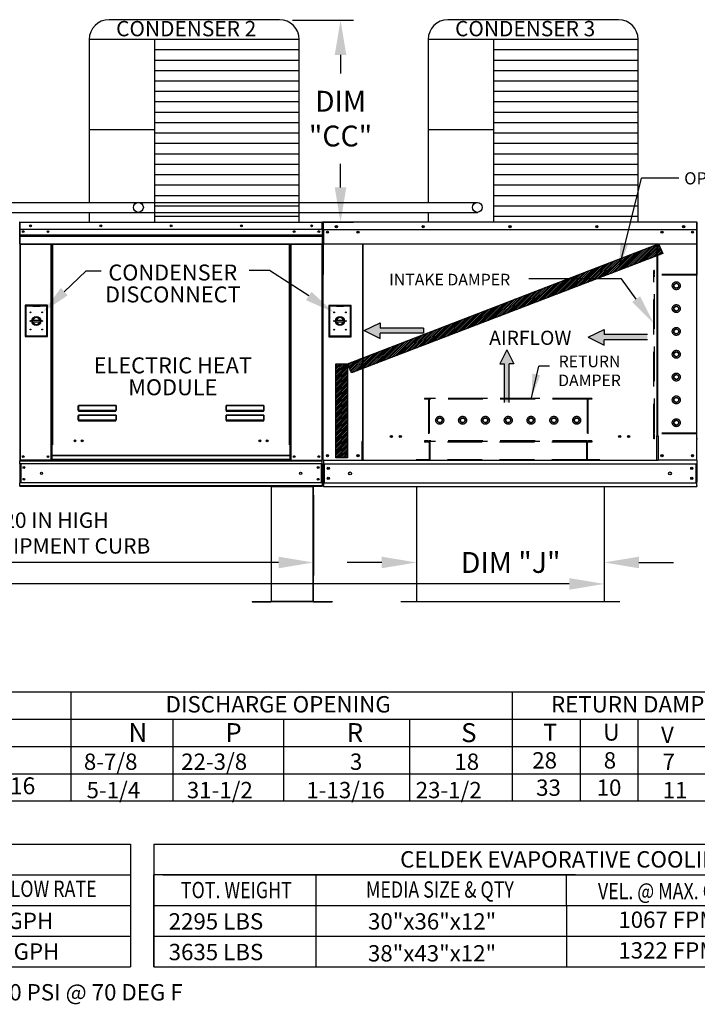
# Model space of a CAD drawing. Extents: x 0 to 1010, y -152 to 0.
# Drawn here: x 113 to 172, y -137 to -52 of the extents above; entities that cross this region are included whole.
import ezdxf
from ezdxf.enums import TextEntityAlignment as Align

# ---------------------------------------------------------------- set-up
doc = ezdxf.new("R2010")
doc.units = 0
doc.header["$LTSCALE"] = 4
doc.header["$MEASUREMENT"] = 0
doc.linetypes.add('HIDDEN', pattern=[0.375, 0.25, -0.125])
doc.layers.get('0').update_dxf_attribs({"linetype": 'CONTINUOUS'})
doc.layers.get('Defpoints').update_dxf_attribs({"linetype": 'CONTINUOUS'})
doc.styles.get("Standard").update_dxf_attribs({"font": 'TXT.shx'})
doc.dimstyles.new('MOD', dxfattribs={"dimscale": 1.5, "dimtxt": 1.2, "dimasz": 2, "dimexe": 0.75, "dimexo": 0.5, "dimgap": 1, "dimtad": 0, "dimtih": 1, "dimtoh": 1, "dimzin": 0, "dimdsep": 46, "dimtxsty": 'Standard', "dimcen": 0.09, "dimadec": 0, "dimazin": 0, "dimtfac": 1, "dimtofl": 0, "dimtmove": 0, "dimatfit": 3, "dimfxl": 1, "dimtolj": 1, "dimtzin": 0, "dimarcsym": 0})
pattern_1 = [(45, (37.36993, -15.75041), (-0.07600956, 0.07600956), [])]

# ---------------------------------------------------------------- blocks, each defined once
blk = doc.blocks.new('*D18')
at = {"color": 0, "lineweight": -2, "transparency": 16777216}
for p, q in [((48.269, -99.785), (48.269, -102.014)), ((163.703, -99.701), (163.703, -102.014)), ((51.269, -100.889), (99.386, -100.889)), ((160.703, -100.889), (112.586, -100.889))]:
    blk.add_line(p, q, dxfattribs=at)
at = {"color": 0, "transparency": 16777216}
for points in [[(51.269, -100.389), (51.269, -101.389), (48.269, -100.889)], [(160.703, -100.389), (160.703, -101.389), (163.703, -100.889)]]:
    blk.add_solid(points, dxfattribs=at)
at = {"layer": 'Defpoints', "color": 0, "transparency": 16777216}
for p in [(48.269, -99.035), (163.703, -98.951), (163.703, -100.889)]:
    blk.add_point(p, dxfattribs=at)
at = {"color": 0, "transparency": 16777216, "insert": (105.986, -100.889), "char_height": 1.8, "attachment_point": 5}
blk.add_mtext('\\A1;DIM "M"', dxfattribs=at)
blk = doc.blocks.new('*D17')
at = {"color": 0, "lineweight": -2, "transparency": 16777216}
for p, q in [((48.24, -93.243), (48.24, -100.165)), ((138.625, -93.242), (138.625, -100.165)), ((51.24, -99.04), (86.832, -99.04)), ((135.625, -99.04), (100.032, -99.04))]:
    blk.add_line(p, q, dxfattribs=at)
at = {"color": 0, "transparency": 16777216}
for points in [[(51.24, -98.54), (51.24, -99.54), (48.24, -99.04)], [(135.625, -98.54), (135.625, -99.54), (138.625, -99.04)]]:
    blk.add_solid(points, dxfattribs=at)
at = {"layer": 'Defpoints', "color": 0, "transparency": 16777216}
for p in [(48.24, -92.493), (138.625, -92.492), (138.625, -99.04)]:
    blk.add_point(p, dxfattribs=at)
at = {"color": 0, "transparency": 16777216, "insert": (93.432, -99.04), "char_height": 1.8, "attachment_point": 5}
blk.add_mtext('\\A1;DIM "L"', dxfattribs=at)
blk = doc.blocks.new('*D3')
at = {"color": 0, "lineweight": -2, "transparency": 16777216}
for p, q in [((147.528, -97.737), (147.528, -100.165)), ((163.703, -97.737), (163.703, -100.165)), ((144.528, -99.04), (141.528, -99.04)), ((166.703, -99.04), (169.703, -99.04))]:
    blk.add_line(p, q, dxfattribs=at)
at = {"color": 0, "transparency": 16777216}
for points in [[(144.528, -98.54), (144.528, -99.54), (147.528, -99.04)], [(166.703, -98.54), (166.703, -99.54), (163.703, -99.04)]]:
    blk.add_solid(points, dxfattribs=at)
at = {"layer": 'Defpoints', "color": 0, "transparency": 16777216}
for p in [(147.528, -96.987), (163.703, -96.987), (163.703, -99.04)]:
    blk.add_point(p, dxfattribs=at)
at = {"color": 0, "transparency": 16777216, "insert": (155.647, -99.04), "char_height": 1.8, "attachment_point": 5}
blk.add_mtext('\\A1;DIM "J"', dxfattribs=at)
blk = doc.blocks.new('*D19')
at = {"color": 0, "lineweight": -2, "transparency": 16777216}
for p, q in [((136.817, -52.256), (142.094, -52.256)), ((140.969, -55.256), (140.969, -56.851)), ((140.969, -66.684), (140.969, -64.651)), ((138.156, -69.684), (142.094, -69.684))]:
    blk.add_line(p, q, dxfattribs=at)
at = {"color": 0, "transparency": 16777216}
for points in [[(140.469, -55.256), (141.469, -55.256), (140.969, -52.256)], [(140.469, -66.684), (141.469, -66.684), (140.969, -69.684)]]:
    blk.add_solid(points, dxfattribs=at)
at = {"layer": 'Defpoints', "color": 0, "transparency": 16777216}
for p in [(136.067, -52.256), (140.969, -52.256), (137.406, -69.684)]:
    blk.add_point(p, dxfattribs=at)
at = {"color": 0, "transparency": 16777216, "insert": (140.969, -60.751), "char_height": 1.8, "attachment_point": 5}
blk.add_mtext('\\A1;DIM\\P"CC"', dxfattribs=at)

msp = doc.modelspace()

# ---------------------------------------------------------------- hatches: boundary and pattern name
h = msp.add_hatch()
h.set_pattern_fill('ANSI31', scale=0.85995, style=0)
h.set_pattern_definition(pattern_1)
h.paths.add_polyline_path([(141.578, -81.901), (168.406, -71.559), (168.77, -72.399), (141.917, -82.682)])
h = msp.add_hatch()
h.set_pattern_fill('ANSI31', scale=0.85995, style=0)
h.set_pattern_definition(pattern_1)
h.paths.add_polyline_path([(140.55, -81.901), (141.578, -81.901), (141.578, -90.003), (140.55, -90.003)])

# ---------------------------------------------------------------- linework, layer by layer
at = {"color": 7}
for p, q in [((135.696, -52.215), (120.999, -52.215)), ((164.935, -52.215), (150.238, -52.215)), ((119.289, -53.925), (119.289, -67.978)), ((137.406, -53.925), (119.289, -53.925)), ((124.917, -53.925), (124.917, -69.689)), ((137.406, -69.689), (137.406, -53.925)), ((166.645, -53.925), (148.528, -53.925)), ((148.528, -53.925), (148.528, -67.978)), ((154.157, -53.925), (154.157, -69.689)), ((166.645, -69.689), (166.645, -53.925)), ((137.406, -54.824), (124.917, -54.824)), ((166.645, -54.824), (154.157, -54.824)), ((137.406, -55.722), (124.917, -55.722)), ((166.645, -55.722), (154.157, -55.722)), ((137.406, -56.62), (124.917, -56.62)), ((166.645, -56.62), (154.157, -56.62)), ((137.406, -57.518), (124.917, -57.518)), ((166.645, -57.518), (154.157, -57.518)), ((137.406, -58.417), (124.917, -58.417)), ((166.645, -58.417), (154.157, -58.417)), ((137.406, -59.315), (124.917, -59.315)), ((166.645, -59.315), (154.157, -59.315)), ((137.406, -60.213), (124.917, -60.213)), ((166.645, -60.213), (154.157, -60.213)), ((137.406, -61.111), (124.917, -61.111)), ((166.645, -61.111), (154.157, -61.111)), ((124.917, -61.709), (119.289, -61.709)), ((154.157, -61.709), (148.528, -61.709)), ((137.406, -62.01), (124.917, -62.01)), ((166.645, -62.01), (154.157, -62.01)), ((137.406, -62.908), (124.917, -62.908)), ((166.645, -62.908), (154.157, -62.908)), ((137.406, -63.806), (124.917, -63.806)), ((166.645, -63.806), (154.157, -63.806)), ((137.406, -64.705), (124.917, -64.705)), ((166.645, -64.705), (154.157, -64.705)), ((137.406, -65.603), (124.917, -65.603)), ((166.645, -65.603), (154.157, -65.603)), ((165.022, -73.529), (166.927, -65.897)), ((170.16, -65.891), (166.927, -65.897)), ((137.406, -66.501), (124.917, -66.501)), ((166.645, -66.501), (154.157, -66.501)), ((137.406, -67.399), (124.917, -67.399)), ((166.645, -67.399), (154.157, -67.399)), ((97.52, -67.974), (123.531, -67.978)), ((123.531, -67.978), (152.771, -67.978)), ((137.406, -68.298), (124.917, -68.298)), ((166.645, -68.298), (154.157, -68.298)), ((97.52, -68.832), (123.531, -68.837)), ((119.289, -68.836), (119.289, -69.689)), ((123.531, -68.837), (152.771, -68.837)), ((137.406, -69.196), (124.917, -69.196)), ((148.528, -68.836), (148.528, -69.689)), ((166.645, -69.196), (154.157, -69.196)), ((141.578, -81.901), (168.406, -71.559)), ((168.406, -71.559), (168.77, -72.399)), ((168.77, -72.399), (141.917, -82.682)), ((165.21, -74.585), (157.208, -74.585)), ((166.465, -76.321), (165.21, -74.585)), ((143.013, -79.041), (144.384, -78.364)), ((144.384, -78.364), (144.384, -78.815)), ((148.123, -78.815), (144.384, -78.815)), ((148.123, -78.815), (148.123, -79.267)), ((162.329, -79.609), (163.7, -78.931)), ((163.7, -78.931), (163.7, -79.383)), ((143.013, -79.041), (144.384, -79.718)), ((144.384, -79.718), (144.384, -79.267)), ((148.123, -79.267), (144.384, -79.267)), ((162.329, -79.609), (163.7, -80.286)), ((167.44, -79.383), (163.7, -79.383)), ((167.44, -79.834), (163.7, -79.834)), ((163.7, -80.286), (163.7, -79.834)), ((155.322, -80.684), (154.72, -81.902)), ((155.322, -80.684), (155.924, -81.902)), ((140.55, -81.901), (141.578, -81.901)), ((140.55, -90.003), (140.55, -81.901)), ((141.578, -81.901), (141.578, -90.003)), ((141.917, -82.682), (141.578, -81.901)), ((154.72, -81.902), (155.121, -81.902)), ((155.121, -85.226), (155.121, -81.902)), ((155.924, -81.902), (155.523, -81.902)), ((155.523, -85.226), (155.523, -81.902)), ((157.434, -84.838), (158.089, -82.095)), ((158.995, -82.097), (158.087, -82.097)), ((141.578, -90.003), (140.55, -90.003)), ((168.269, -90.243), (142.91, -90.243)), ((134.976, -92.492), (138.625, -92.492)), ((147.528, -92.488), (147.528, -102.425)), ((163.703, -92.488), (163.703, -102.425)), ((165.073, -102.425), (146.158, -102.425)), ((1.992, -110.199), (268.186, -110.199)), ((117.71, -110.199), (117.71, -119.616)), ((155.786, -110.199), (155.786, -119.616)), ((1.992, -112.553), (220.531, -112.553)), ((126.49, -112.553), (126.49, -119.616)), ((136.042, -112.553), (136.042, -119.616)), ((146.907, -112.553), (146.907, -119.616)), ((161.629, -112.553), (161.629, -119.616)), ((166.602, -112.553), (166.602, -119.616)), ((1.992, -114.907), (268.186, -114.907)), ((1.992, -117.262), (268.186, -117.262))]:
    msp.add_line(p, q, dxfattribs=at)
at = {"color": 7, "linetype": 'Continuous'}
for p, q in [((113.291, -69.725), (113.268, -69.725)), ((113.291, -69.725), (113.291, -73.962)), ((113.311, -69.728), (113.291, -69.728)), ((113.31, -69.706), (113.31, -69.684)), ((113.311, -69.684), (113.31, -69.684)), ((113.311, -69.706), (113.31, -69.706)), ((113.311, -69.684), (139.39, -69.684)), ((113.311, -69.689), (113.311, -69.684)), ((113.311, -69.689), (113.311, -69.725)), ((139.39, -69.725), (113.311, -69.725)), ((113.311, -70.305), (113.311, -69.725)), ((139.39, -70.305), (113.311, -70.305)), ((113.313, -70.789), (113.313, -70.305)), ((139.387, -70.305), (139.387, -70.789)), ((139.39, -69.706), (139.39, -69.684)), ((139.39, -69.689), (139.39, -69.684)), ((139.39, -69.684), (139.39, -69.684)), ((139.39, -69.725), (139.39, -69.689)), ((139.39, -69.706), (139.39, -69.706)), ((139.39, -70.305), (139.39, -69.725)), ((139.409, -69.728), (139.39, -69.728)), ((139.409, -73.962), (139.409, -69.725)), ((139.409, -69.725), (139.432, -69.725)), ((139.432, -69.725), (139.432, -73.962)), ((139.432, -69.735), (139.432, -74.201)), ((139.459, -69.735), (139.459, -74.201)), ((139.459, -69.739), (139.484, -69.739)), ((139.484, -69.684), (139.483, -69.684)), ((139.484, -69.711), (139.483, -69.711)), ((171.695, -69.684), (139.484, -69.684)), ((139.484, -69.69), (139.484, -69.684)), ((139.484, -69.735), (139.484, -69.69)), ((139.484, -70.305), (139.484, -69.735)), ((139.484, -70.305), (171.695, -70.305)), ((139.487, -70.305), (139.487, -71.049)), ((139.843, -70.492), (139.843, -70.591)), ((171.336, -70.492), (171.336, -70.591)), ((171.692, -71.049), (171.692, -70.305)), ((171.696, -69.684), (171.695, -69.684)), ((171.695, -69.69), (171.695, -69.684)), ((171.695, -69.69), (171.695, -69.735)), ((171.696, -69.711), (171.695, -69.711)), ((171.695, -70.305), (171.695, -69.735)), ((171.695, -69.739), (171.719, -69.739)), ((171.719, -74.201), (171.719, -69.735)), ((171.747, -74.201), (171.747, -69.735)), ((113.313, -70.789), (139.387, -70.789)), ((113.313, -70.808), (113.313, -70.789)), ((113.313, -70.808), (139.387, -70.808)), ((113.313, -70.837), (113.313, -70.808)), ((139.387, -70.837), (113.313, -70.837)), ((113.313, -70.879), (113.313, -70.837)), ((113.313, -70.879), (139.387, -70.879)), ((113.313, -71.539), (113.313, -70.879)), ((139.387, -70.789), (139.387, -70.808)), ((139.387, -70.808), (139.387, -70.837)), ((139.387, -70.837), (139.387, -70.879)), ((139.387, -70.879), (139.387, -71.539)), ((139.487, -71.049), (139.487, -71.073)), ((139.487, -71.073), (139.487, -71.109)), ((139.487, -71.109), (139.487, -71.16)), ((139.487, -71.16), (139.487, -71.58)), ((171.692, -71.073), (171.692, -71.049)), ((171.692, -71.109), (171.692, -71.073)), ((171.692, -71.16), (171.692, -71.109)), ((171.692, -71.58), (171.692, -71.16)), ((113.313, -71.539), (139.387, -71.539)), ((113.313, -71.539), (113.313, -71.58)), ((113.313, -71.58), (139.387, -71.58)), ((113.332, -71.58), (113.332, -90.215)), ((116.004, -88.88), (116.004, -71.58)), ((116.046, -88.88), (116.046, -71.58)), ((116.065, -88.88), (116.065, -71.58)), ((116.084, -71.58), (116.084, -88.88)), ((116.126, -71.58), (116.126, -88.88)), ((136.574, -88.88), (136.574, -71.58)), ((136.616, -88.88), (136.616, -71.58)), ((136.635, -88.88), (136.635, -71.58)), ((136.655, -88.88), (136.655, -71.58)), ((136.696, -88.88), (136.696, -71.58)), ((139.368, -71.58), (139.368, -90.215)), ((139.387, -71.58), (139.387, -71.539)), ((171.692, -71.58), (139.487, -71.58)), ((142.862, -71.58), (142.862, -88.566)), ((142.91, -88.566), (142.91, -71.58)), ((168.269, -71.58), (168.269, -88.099)), ((168.317, -71.58), (168.317, -88.099)), ((113.291, -73.962), (113.268, -73.962)), ((113.291, -73.962), (113.291, -90.215)), ((139.409, -73.962), (139.409, -90.215)), ((139.459, -74.201), (139.432, -74.201)), ((139.459, -90.215), (139.459, -74.201)), ((171.719, -90.215), (171.719, -74.201)), ((171.719, -74.201), (171.747, -74.201)), ((115.695, -76.856), (113.766, -76.856)), ((113.766, -76.856), (113.766, -79.558)), ((113.787, -79.537), (113.787, -76.877)), ((113.787, -76.877), (113.829, -76.918)), ((113.787, -76.877), (114.416, -76.877)), ((114.416, -76.918), (113.829, -76.918)), ((113.829, -76.918), (113.829, -79.495)), ((115.045, -76.877), (114.416, -76.877)), ((114.416, -76.918), (115.045, -76.918)), ((115.045, -76.877), (115.674, -76.877)), ((115.632, -76.918), (115.045, -76.918)), ((115.674, -76.877), (115.632, -76.918)), ((115.632, -79.495), (115.632, -76.918)), ((115.674, -76.877), (115.674, -79.537)), ((115.695, -79.558), (115.695, -76.856)), ((141.886, -76.857), (139.957, -76.857)), ((139.957, -76.857), (139.957, -79.56)), ((139.978, -76.878), (140.607, -76.878)), ((139.978, -76.878), (140.02, -76.92)), ((139.978, -79.539), (139.978, -76.878)), ((140.607, -76.92), (140.02, -76.92)), ((140.02, -76.92), (140.02, -79.497)), ((141.236, -76.878), (140.607, -76.878)), ((140.607, -76.92), (141.236, -76.92)), ((141.236, -76.878), (141.865, -76.878)), ((141.823, -76.92), (141.236, -76.92)), ((141.865, -76.878), (141.823, -76.92)), ((141.823, -79.497), (141.823, -76.92)), ((141.865, -76.878), (141.865, -79.539)), ((141.886, -79.56), (141.886, -76.857)), ((114.411, -78.145), (115.05, -78.145)), ((114.413, -78.274), (115.049, -78.274)), ((140.602, -78.147), (141.241, -78.147)), ((140.603, -78.276), (141.24, -78.276)), ((113.766, -79.558), (115.695, -79.558)), ((113.829, -79.495), (113.787, -79.537)), ((115.674, -79.537), (113.787, -79.537)), ((113.829, -79.495), (115.632, -79.495)), ((115.632, -79.495), (115.674, -79.537)), ((139.957, -79.56), (141.886, -79.56)), ((140.02, -79.497), (139.978, -79.539)), ((141.865, -79.539), (139.978, -79.539)), ((140.02, -79.497), (141.823, -79.497)), ((141.823, -79.497), (141.865, -79.539)), ((118.349, -85.54), (118.35, -85.531)), ((118.349, -85.55), (118.349, -85.54)), ((118.349, -85.55), (118.357, -85.55)), ((118.349, -85.915), (118.349, -85.55)), ((118.35, -85.531), (118.351, -85.523)), ((118.351, -85.523), (118.354, -85.516)), ((118.354, -85.516), (118.356, -85.51)), ((118.356, -85.51), (118.359, -85.505)), ((118.357, -85.541), (118.358, -85.532)), ((118.357, -85.55), (118.357, -85.541)), ((118.357, -85.915), (118.357, -85.55)), ((118.358, -85.525), (118.36, -85.518)), ((118.358, -85.532), (118.358, -85.525)), ((118.359, -85.505), (118.362, -85.503)), ((118.36, -85.518), (118.361, -85.512)), ((118.361, -85.512), (118.362, -85.508)), ((118.362, -85.503), (118.365, -85.502)), ((118.362, -85.508), (118.364, -85.505)), ((118.364, -85.505), (118.365, -85.505)), ((118.365, -85.502), (118.365, -85.505)), ((118.365, -85.502), (121.604, -85.502)), ((118.365, -85.505), (118.365, -85.912)), ((121.604, -85.505), (118.365, -85.505)), ((121.604, -85.502), (121.604, -85.505)), ((121.604, -85.502), (121.607, -85.502)), ((121.604, -85.912), (121.604, -85.505)), ((121.604, -85.505), (121.606, -85.505)), ((121.606, -85.505), (121.607, -85.507)), ((121.607, -85.502), (121.61, -85.505)), ((121.607, -85.507), (121.609, -85.511)), ((121.609, -85.511), (121.61, -85.515)), ((121.61, -85.505), (121.613, -85.508)), ((121.61, -85.515), (121.611, -85.521)), ((121.611, -85.521), (121.612, -85.527)), ((121.612, -85.527), (121.612, -85.534)), ((121.612, -85.534), (121.613, -85.542)), ((121.613, -85.508), (121.615, -85.513)), ((121.613, -85.542), (121.613, -85.55)), ((121.613, -85.55), (121.613, -85.915)), ((121.621, -85.55), (121.613, -85.55)), ((121.615, -85.513), (121.617, -85.519)), ((121.617, -85.519), (121.619, -85.526)), ((121.619, -85.526), (121.62, -85.533)), ((121.62, -85.533), (121.621, -85.541)), ((121.621, -85.541), (121.621, -85.55)), ((121.621, -85.55), (121.621, -85.915)), ((131.093, -85.54), (131.094, -85.531)), ((131.093, -85.55), (131.093, -85.54)), ((131.093, -85.915), (131.093, -85.55)), ((131.093, -85.55), (131.101, -85.55)), ((131.094, -85.531), (131.096, -85.523)), ((131.096, -85.523), (131.098, -85.516)), ((131.098, -85.516), (131.1, -85.51)), ((131.1, -85.51), (131.103, -85.505)), ((131.101, -85.55), (131.102, -85.541)), ((131.101, -85.915), (131.101, -85.55)), ((131.102, -85.532), (131.103, -85.525)), ((131.102, -85.541), (131.102, -85.532)), ((131.103, -85.505), (131.106, -85.503)), ((131.103, -85.525), (131.104, -85.518)), ((131.104, -85.518), (131.105, -85.512)), ((131.105, -85.512), (131.107, -85.508)), ((131.106, -85.503), (131.11, -85.502)), ((131.107, -85.508), (131.108, -85.505)), ((131.108, -85.505), (131.11, -85.505)), ((131.11, -85.502), (131.11, -85.505)), ((131.11, -85.502), (134.349, -85.502)), ((131.11, -85.505), (131.11, -85.912)), ((134.349, -85.505), (131.11, -85.505)), ((134.349, -85.502), (134.349, -85.505)), ((134.349, -85.502), (134.352, -85.502)), ((134.349, -85.912), (134.349, -85.505)), ((134.349, -85.505), (134.35, -85.505)), ((134.35, -85.505), (134.352, -85.507)), ((134.352, -85.502), (134.354, -85.505)), ((134.352, -85.507), (134.353, -85.511)), ((134.353, -85.511), (134.354, -85.515)), ((134.354, -85.505), (134.357, -85.508)), ((134.354, -85.515), (134.355, -85.521)), ((134.355, -85.521), (134.356, -85.527)), ((134.356, -85.527), (134.357, -85.534)), ((134.357, -85.508), (134.36, -85.513)), ((134.357, -85.534), (134.357, -85.542)), ((134.357, -85.542), (134.357, -85.55)), ((134.357, -85.55), (134.357, -85.915)), ((134.366, -85.55), (134.357, -85.55)), ((134.36, -85.513), (134.362, -85.519)), ((134.362, -85.519), (134.363, -85.526)), ((134.363, -85.526), (134.365, -85.533)), ((134.365, -85.533), (134.365, -85.541)), ((134.365, -85.541), (134.366, -85.55)), ((134.366, -85.55), (134.366, -85.915)), ((118.349, -85.915), (118.357, -85.915)), ((118.349, -86.38), (118.35, -86.371)), ((118.349, -86.39), (118.349, -86.38)), ((118.349, -86.755), (118.349, -86.39)), ((118.349, -86.39), (118.357, -86.39)), ((118.35, -86.371), (118.351, -86.363)), ((118.351, -86.363), (118.354, -86.356)), ((118.354, -86.356), (118.356, -86.35)), ((118.356, -86.35), (118.359, -86.346)), ((118.357, -85.914), (118.357, -85.915)), ((118.358, -85.914), (118.357, -85.914)), ((118.357, -86.381), (118.358, -86.373)), ((118.357, -86.39), (118.357, -86.381)), ((118.357, -86.755), (118.357, -86.39)), ((118.358, -85.913), (118.358, -85.914)), ((118.36, -85.913), (118.358, -85.913)), ((118.358, -86.365), (118.36, -86.358)), ((118.358, -86.373), (118.358, -86.365)), ((118.359, -86.346), (118.362, -86.343)), ((118.361, -85.912), (118.36, -85.913)), ((118.36, -86.358), (118.361, -86.352)), ((118.362, -85.912), (118.361, -85.912)), ((118.361, -86.352), (118.362, -86.348)), ((118.364, -85.912), (118.362, -85.912)), ((118.362, -86.343), (118.365, -86.342)), ((118.362, -86.348), (118.364, -86.346)), ((118.365, -85.912), (118.364, -85.912)), ((118.364, -86.346), (118.365, -86.345)), ((118.365, -85.912), (118.365, -85.923)), ((118.365, -85.912), (121.604, -85.912)), ((118.365, -85.932), (118.365, -85.923)), ((121.604, -85.923), (118.365, -85.923)), ((118.372, -85.932), (118.365, -85.932)), ((118.365, -86.342), (118.365, -86.345)), ((118.365, -86.342), (121.604, -86.342)), ((118.365, -86.345), (118.365, -86.752)), ((121.604, -86.345), (118.365, -86.345)), ((118.372, -85.923), (118.372, -85.932)), ((118.372, -85.932), (118.372, -85.982)), ((121.598, -85.955), (118.372, -85.955)), ((118.372, -85.982), (121.598, -85.982)), ((119.723, -85.955), (119.723, -85.923)), ((120.143, -85.923), (120.143, -85.955)), ((121.598, -85.932), (121.598, -85.923)), ((121.598, -85.982), (121.598, -85.932)), ((121.604, -85.932), (121.598, -85.932)), ((121.604, -85.912), (121.604, -85.923)), ((121.606, -85.912), (121.604, -85.912)), ((121.604, -85.932), (121.604, -85.923)), ((121.604, -86.342), (121.608, -86.343)), ((121.604, -86.342), (121.604, -86.345)), ((121.604, -86.752), (121.604, -86.345)), ((121.604, -86.345), (121.606, -86.346)), ((121.608, -85.912), (121.606, -85.912)), ((121.606, -86.346), (121.608, -86.348)), ((121.609, -85.912), (121.608, -85.912)), ((121.608, -86.343), (121.611, -86.346)), ((121.608, -86.348), (121.609, -86.352)), ((121.61, -85.913), (121.609, -85.912)), ((121.609, -86.352), (121.61, -86.358)), ((121.611, -85.913), (121.61, -85.913)), ((121.61, -86.358), (121.611, -86.365)), ((121.612, -85.914), (121.611, -85.913)), ((121.611, -86.346), (121.614, -86.35)), ((121.611, -86.365), (121.612, -86.373)), ((121.613, -85.914), (121.612, -85.914)), ((121.612, -86.373), (121.613, -86.381)), ((121.613, -85.915), (121.613, -85.914)), ((121.621, -85.915), (121.613, -85.915)), ((121.613, -86.381), (121.613, -86.39)), ((121.621, -86.39), (121.613, -86.39)), ((121.613, -86.39), (121.613, -86.755)), ((121.614, -86.35), (121.616, -86.356)), ((121.616, -86.356), (121.618, -86.363)), ((121.618, -86.363), (121.62, -86.371)), ((121.62, -86.371), (121.621, -86.38)), ((121.621, -86.38), (121.621, -86.39)), ((121.621, -86.39), (121.621, -86.755)), ((131.093, -85.915), (131.101, -85.915)), ((131.093, -86.38), (131.094, -86.371)), ((131.093, -86.39), (131.093, -86.38)), ((131.093, -86.755), (131.093, -86.39)), ((131.093, -86.39), (131.101, -86.39)), ((131.094, -86.371), (131.096, -86.363)), ((131.096, -86.363), (131.098, -86.356)), ((131.098, -86.356), (131.1, -86.35)), ((131.1, -86.35), (131.103, -86.346)), ((131.102, -85.914), (131.101, -85.915)), ((131.101, -86.39), (131.102, -86.381)), ((131.101, -86.755), (131.101, -86.39)), ((131.103, -85.913), (131.102, -85.914)), ((131.102, -85.914), (131.102, -85.914)), ((131.102, -86.373), (131.103, -86.365)), ((131.102, -86.381), (131.102, -86.373)), ((131.104, -85.913), (131.103, -85.913)), ((131.103, -86.346), (131.106, -86.343)), ((131.103, -86.365), (131.104, -86.358)), ((131.105, -85.912), (131.104, -85.913)), ((131.104, -86.358), (131.105, -86.352)), ((131.107, -85.912), (131.105, -85.912)), ((131.105, -86.352), (131.107, -86.348)), ((131.106, -86.343), (131.11, -86.342)), ((131.108, -85.912), (131.107, -85.912)), ((131.107, -86.348), (131.108, -86.346)), ((131.11, -85.912), (131.108, -85.912)), ((131.108, -86.346), (131.11, -86.345)), ((131.11, -85.912), (131.11, -85.923)), ((131.11, -85.912), (134.349, -85.912)), ((131.11, -85.932), (131.11, -85.923)), ((134.349, -85.923), (131.11, -85.923)), ((131.116, -85.932), (131.11, -85.932)), ((131.11, -86.342), (131.11, -86.345)), ((131.11, -86.342), (134.349, -86.342)), ((131.11, -86.345), (131.11, -86.752)), ((134.349, -86.345), (131.11, -86.345)), ((131.116, -85.923), (131.116, -85.932)), ((131.116, -85.932), (131.116, -85.982)), ((134.342, -85.955), (131.116, -85.955)), ((131.116, -85.982), (134.342, -85.982)), ((134.342, -85.932), (134.342, -85.923)), ((134.342, -85.982), (134.342, -85.932)), ((134.349, -85.932), (134.342, -85.932)), ((134.349, -85.912), (134.349, -85.923)), ((134.35, -85.912), (134.349, -85.912)), ((134.349, -85.932), (134.349, -85.923)), ((134.349, -86.342), (134.352, -86.343)), ((134.349, -86.342), (134.349, -86.345)), ((134.349, -86.752), (134.349, -86.345)), ((134.349, -86.345), (134.35, -86.346)), ((134.352, -85.912), (134.35, -85.912)), ((134.35, -86.346), (134.352, -86.348)), ((134.353, -85.912), (134.352, -85.912)), ((134.352, -86.343), (134.355, -86.346)), ((134.352, -86.348), (134.353, -86.352)), ((134.355, -85.913), (134.353, -85.912)), ((134.353, -86.352), (134.355, -86.358)), ((134.356, -85.913), (134.355, -85.913)), ((134.355, -86.346), (134.358, -86.35)), ((134.355, -86.358), (134.356, -86.365)), ((134.356, -85.914), (134.356, -85.913)), ((134.357, -85.914), (134.356, -85.914)), ((134.356, -86.365), (134.356, -86.373)), ((134.356, -86.373), (134.357, -86.381)), ((134.357, -85.915), (134.357, -85.914)), ((134.366, -85.915), (134.357, -85.915)), ((134.357, -86.381), (134.357, -86.39)), ((134.366, -86.39), (134.357, -86.39)), ((134.357, -86.39), (134.357, -86.755)), ((134.358, -86.35), (134.361, -86.356)), ((134.361, -86.356), (134.363, -86.363)), ((134.363, -86.363), (134.364, -86.371)), ((134.364, -86.371), (134.365, -86.38)), ((134.365, -86.38), (134.366, -86.39)), ((134.366, -86.39), (134.366, -86.755)), ((118.349, -86.755), (118.357, -86.755)), ((118.358, -86.754), (118.357, -86.755)), ((118.357, -86.755), (118.357, -86.755)), ((118.358, -86.753), (118.358, -86.754)), ((118.36, -86.753), (118.358, -86.753)), ((118.361, -86.753), (118.36, -86.753)), ((118.362, -86.752), (118.361, -86.753)), ((118.364, -86.752), (118.362, -86.752)), ((118.365, -86.752), (118.364, -86.752)), ((118.365, -86.752), (118.365, -86.763)), ((118.365, -86.752), (121.604, -86.752)), ((118.365, -86.772), (118.365, -86.763)), ((121.604, -86.763), (118.365, -86.763)), ((118.372, -86.772), (118.365, -86.772)), ((118.372, -86.763), (118.372, -86.772)), ((118.372, -86.772), (118.372, -86.823)), ((118.372, -86.795), (121.598, -86.795)), ((118.372, -86.823), (121.598, -86.823)), ((119.723, -86.795), (119.723, -86.763)), ((120.143, -86.795), (120.143, -86.763)), ((120.143, -86.795), (120.143, -86.763)), ((120.511, -86.763), (120.511, -86.795)), ((120.536, -86.763), (120.536, -86.795)), ((121.598, -86.772), (121.598, -86.763)), ((121.598, -86.823), (121.598, -86.772)), ((121.604, -86.772), (121.598, -86.772)), ((121.604, -86.752), (121.604, -86.763)), ((121.606, -86.752), (121.604, -86.752)), ((121.604, -86.772), (121.604, -86.763)), ((121.608, -86.752), (121.606, -86.752)), ((121.609, -86.753), (121.608, -86.752)), ((121.61, -86.753), (121.609, -86.753)), ((121.611, -86.753), (121.61, -86.753)), ((121.612, -86.754), (121.611, -86.753)), ((121.613, -86.755), (121.612, -86.754)), ((121.621, -86.755), (121.613, -86.755)), ((121.613, -86.755), (121.613, -86.755)), ((131.093, -86.755), (131.101, -86.755)), ((131.102, -86.755), (131.101, -86.755)), ((131.103, -86.753), (131.102, -86.754)), ((131.102, -86.754), (131.102, -86.755)), ((131.104, -86.753), (131.103, -86.753)), ((131.105, -86.753), (131.104, -86.753)), ((131.107, -86.752), (131.105, -86.753)), ((131.108, -86.752), (131.107, -86.752)), ((131.11, -86.752), (131.108, -86.752)), ((131.11, -86.752), (131.11, -86.763)), ((131.11, -86.752), (134.349, -86.752)), ((131.11, -86.772), (131.11, -86.763)), ((134.349, -86.763), (131.11, -86.763)), ((131.116, -86.772), (131.11, -86.772)), ((131.116, -86.763), (131.116, -86.772)), ((131.116, -86.772), (131.116, -86.823)), ((131.116, -86.795), (134.342, -86.795)), ((131.116, -86.823), (134.342, -86.823)), ((133.813, -86.763), (133.813, -86.795)), ((134.278, -86.763), (134.278, -86.795)), ((134.304, -86.763), (134.304, -86.795)), ((134.342, -86.772), (134.342, -86.763)), ((134.342, -86.823), (134.342, -86.772)), ((134.349, -86.772), (134.342, -86.772)), ((134.349, -86.752), (134.349, -86.763)), ((134.35, -86.752), (134.349, -86.752)), ((134.349, -86.772), (134.349, -86.763)), ((134.352, -86.752), (134.35, -86.752)), ((134.353, -86.753), (134.352, -86.752)), ((134.355, -86.753), (134.353, -86.753)), ((134.356, -86.753), (134.355, -86.753)), ((134.356, -86.754), (134.356, -86.753)), ((134.357, -86.755), (134.356, -86.754)), ((134.366, -86.755), (134.357, -86.755)), ((134.357, -86.755), (134.357, -86.755)), ((168.269, -88.127), (168.218, -88.127)), ((168.317, -88.099), (168.269, -88.099)), ((168.269, -88.127), (168.317, -88.127)), ((168.269, -89.273), (168.269, -88.127)), ((168.317, -88.127), (168.368, -88.127)), ((168.368, -88.127), (168.368, -90.215)), ((116.004, -90.215), (116.004, -88.88)), ((116.004, -88.88), (116.046, -88.88)), ((116.004, -88.902), (116.084, -88.902)), ((116.084, -88.944), (116.004, -88.944)), ((116.046, -88.88), (116.084, -88.88)), ((116.084, -89.808), (116.084, -88.88)), ((116.084, -88.88), (116.126, -88.88)), ((136.616, -88.88), (136.574, -88.88)), ((136.616, -89.808), (136.616, -88.88)), ((136.616, -88.88), (136.655, -88.88)), ((136.616, -88.902), (136.696, -88.902)), ((136.696, -88.944), (136.616, -88.944)), ((136.655, -88.88), (136.696, -88.88)), ((136.696, -90.215), (136.696, -88.88)), ((142.862, -88.594), (142.811, -88.594)), ((142.811, -88.594), (142.811, -90.215)), ((142.91, -88.566), (142.862, -88.566)), ((142.862, -88.594), (142.91, -88.594)), ((142.91, -89.74), (142.91, -88.594)), ((142.91, -88.594), (142.961, -88.594)), ((136.616, -89.808), (116.084, -89.808)), ((116.084, -89.808), (116.084, -89.82)), ((116.084, -89.82), (136.616, -89.82)), ((116.084, -90.147), (116.084, -89.82)), ((136.616, -89.82), (136.616, -89.808)), ((136.616, -90.147), (136.616, -89.82)), ((142.91, -89.755), (142.91, -89.74)), ((142.91, -90.159), (142.91, -89.755)), ((168.269, -90.215), (168.269, -89.288)), ((168.269, -89.74), (168.269, -89.755)), ((113.291, -90.215), (113.332, -90.215)), ((113.313, -90.215), (113.313, -90.281)), ((113.313, -90.281), (139.387, -90.281)), ((113.313, -90.526), (113.313, -90.281)), ((139.387, -90.526), (113.313, -90.526)), ((113.313, -90.526), (113.313, -92.182)), ((116.004, -90.215), (113.332, -90.215)), ((113.36, -90.526), (113.36, -92.182)), ((113.379, -90.526), (113.379, -92.182)), ((116.084, -90.174), (116.004, -90.174)), ((116.084, -90.215), (116.004, -90.215)), ((136.616, -90.147), (116.084, -90.147)), ((116.084, -90.215), (116.084, -90.147)), ((116.084, -90.215), (136.616, -90.215)), ((136.616, -90.147), (136.616, -90.215)), ((136.696, -90.174), (136.616, -90.174)), ((136.696, -90.215), (136.616, -90.215)), ((136.696, -90.215), (139.368, -90.215)), ((139.321, -92.182), (139.321, -90.526)), ((139.341, -90.526), (139.341, -92.182)), ((139.368, -90.215), (139.409, -90.215)), ((139.387, -90.281), (139.387, -90.215)), ((139.387, -90.526), (139.387, -90.281)), ((139.387, -90.526), (139.387, -92.182)), ((139.511, -90.215), (139.459, -90.215)), ((139.487, -90.215), (139.487, -92.104)), ((139.487, -90.526), (171.692, -90.526)), ((139.511, -90.215), (142.811, -90.215)), ((139.545, -90.526), (139.545, -92.182)), ((142.811, -90.215), (142.91, -90.215)), ((142.91, -90.159), (142.91, -90.243)), ((168.269, -90.243), (168.269, -90.159)), ((168.269, -90.215), (168.368, -90.215)), ((171.668, -90.215), (168.368, -90.215)), ((171.634, -90.526), (171.634, -92.182)), ((171.719, -90.215), (171.668, -90.215)), ((171.692, -90.215), (171.692, -90.297)), ((171.692, -90.215), (171.692, -92.104)), ((139.387, -92.182), (113.313, -92.182)), ((113.313, -92.427), (113.313, -92.182)), ((139.387, -92.427), (113.313, -92.427)), ((113.313, -92.427), (113.313, -92.492)), ((139.387, -92.492), (113.313, -92.492)), ((134.976, -92.492), (134.976, -102.377)), ((135.006, -102.377), (135.006, -92.492)), ((138.596, -102.377), (138.596, -92.492)), ((138.625, -102.377), (138.625, -92.492)), ((139.387, -92.182), (139.387, -92.427)), ((139.387, -92.492), (139.387, -92.427)), ((139.487, -92.104), (139.487, -92.407)), ((139.487, -92.182), (171.692, -92.182)), ((139.487, -92.488), (139.487, -92.407)), ((139.487, -92.488), (171.692, -92.488)), ((171.692, -92.407), (171.692, -92.104)), ((171.692, -92.407), (171.692, -92.488)), ((133.354, -102.396), (133.354, -102.425)), ((133.354, -102.396), (134.957, -102.396)), ((133.354, -102.425), (134.957, -102.425)), ((134.957, -102.396), (134.957, -102.425)), ((135.006, -102.377), (134.976, -102.377)), ((134.976, -102.377), (134.976, -102.377)), ((134.98, -102.377), (134.976, -102.377)), ((134.98, -102.377), (135.006, -102.377)), ((135.006, -102.377), (138.596, -102.377)), ((135.006, -102.396), (135.006, -102.377)), ((138.596, -102.396), (135.006, -102.396)), ((135.006, -102.396), (135.006, -102.425)), ((138.596, -102.425), (135.006, -102.425)), ((138.596, -102.377), (138.621, -102.377)), ((138.596, -102.377), (138.625, -102.377)), ((138.596, -102.377), (138.596, -102.396)), ((138.596, -102.396), (138.596, -102.425)), ((138.621, -102.377), (138.625, -102.377)), ((138.625, -102.377), (138.625, -102.377)), ((138.644, -102.396), (138.644, -102.425)), ((138.644, -102.396), (140.247, -102.396)), ((138.644, -102.425), (140.247, -102.425)), ((140.247, -102.396), (140.247, -102.425))]:
    msp.add_line(p, q, dxfattribs=at)
for p, q in [((117.139, -75.681), (119.022, -73.893)), ((119.022, -73.893), (120.312, -73.893)), ((134.85, -73.847), (133.088, -73.847)), ((138.224, -76.051), (134.85, -73.847)), ((139.432, -73.962), (139.409, -73.962)), ((139.432, -73.962), (139.409, -73.989)), ((1.992, -119.616), (268.186, -119.616)), ((41.96, -123.328), (122.844, -123.328)), ((122.844, -123.328), (122.844, -133.909)), ((124.86, -123.328), (205.745, -123.328)), ((124.86, -123.328), (124.86, -125.973)), ((42.731, -125.973), (122.844, -125.973)), ((161.239, -125.973), (124.86, -125.973)), ((124.86, -133.909), (124.86, -125.973)), ((124.86, -125.973), (124.86, -128.618)), ((124.86, -125.973), (124.86, -128.618)), ((124.86, -125.973), (124.86, -128.618)), ((125.631, -125.973), (177.928, -125.973)), ((138.867, -128.618), (138.867, -125.973)), ((146.543, -125.973), (205.745, -125.973)), ((160.473, -128.618), (160.473, -125.973)), ((41.96, -128.618), (122.844, -128.618)), ((124.86, -128.618), (205.745, -128.618)), ((124.86, -128.618), (124.86, -131.264)), ((124.86, -128.618), (124.86, -131.264)), ((124.86, -128.618), (124.86, -131.264)), ((124.86, -128.618), (124.86, -131.264)), ((124.86, -128.618), (124.86, -131.264)), ((125.631, -128.618), (177.928, -128.618)), ((132.575, -128.618), (137.828, -128.618)), ((138.867, -133.909), (138.867, -128.618)), ((160.473, -128.618), (160.473, -133.909)), ((41.96, -131.264), (122.844, -131.264)), ((124.86, -131.264), (205.745, -131.264)), ((124.86, -131.264), (178.124, -131.264)), ((124.86, -131.264), (124.86, -133.909)), ((124.86, -131.264), (124.86, -133.909)), ((125.631, -131.264), (177.928, -131.264)), ((41.96, -133.909), (122.844, -133.909)), ((124.86, -133.909), (205.745, -133.909))]:
    msp.add_line(p, q)
at = {"color": 7, "linetype": 'HIDDEN', "ltscale": 3}
for p, q in [((167.991, -88.366), (167.991, -73.859)), ((168.048, -73.859), (167.991, -73.859)), ((168.048, -74.201), (168.048, -73.859)), ((171.696, -74.201), (171.696, -73.859)), ((171.753, -73.859), (171.696, -73.859)), ((171.696, -74.258), (167.991, -74.258)), ((171.696, -74.201), (168.048, -74.201)), ((168.048, -87.894), (168.048, -74.258)), ((168.048, -87.894), (168.048, -74.258)), ((171.696, -87.894), (171.696, -74.258)), ((169.743, -75.063), (169.929, -74.956)), ((169.743, -75.278), (169.743, -75.063)), ((169.929, -75.385), (169.743, -75.278)), ((169.929, -74.956), (170.114, -75.063)), ((170.114, -75.278), (169.929, -75.385)), ((170.114, -75.063), (170.114, -75.278)), ((169.743, -77.032), (169.929, -76.925)), ((169.743, -77.246), (169.743, -77.032)), ((169.929, -77.353), (169.743, -77.246)), ((169.929, -76.925), (170.114, -77.032)), ((170.114, -77.246), (169.929, -77.353)), ((170.114, -77.032), (170.114, -77.246)), ((169.743, -79), (169.929, -78.893)), ((169.929, -78.893), (170.114, -79)), ((169.743, -79.215), (169.743, -79)), ((169.929, -79.322), (169.743, -79.215)), ((170.114, -79.215), (169.929, -79.322)), ((170.114, -79), (170.114, -79.215)), ((169.743, -80.969), (169.929, -80.862)), ((169.743, -81.183), (169.743, -80.969)), ((169.929, -81.29), (169.743, -81.183)), ((169.929, -80.862), (170.114, -80.969)), ((170.114, -81.183), (169.929, -81.29)), ((170.114, -80.969), (170.114, -81.183)), ((169.743, -82.937), (169.929, -82.83)), ((169.743, -83.152), (169.743, -82.937)), ((169.929, -83.259), (169.743, -83.152)), ((169.929, -82.83), (170.114, -82.937)), ((170.114, -83.152), (169.929, -83.259)), ((170.114, -82.937), (170.114, -83.152)), ((162.652, -84.889), (148.218, -84.889)), ((148.218, -84.889), (148.218, -84.946)), ((162.253, -84.889), (148.617, -84.889)), ((148.617, -84.889), (148.617, -88.537)), ((162.253, -84.889), (162.253, -88.537)), ((162.652, -84.889), (162.652, -84.946)), ((169.743, -84.906), (169.929, -84.799)), ((169.743, -85.12), (169.743, -84.906)), ((169.929, -84.799), (170.114, -84.906)), ((170.114, -84.906), (170.114, -85.12)), ((148.56, -84.946), (148.218, -84.946)), ((148.56, -84.946), (148.56, -88.537)), ((162.253, -84.946), (148.617, -84.946)), ((162.31, -84.946), (162.31, -88.537)), ((162.652, -84.946), (162.31, -84.946)), ((169.929, -85.228), (169.743, -85.12)), ((170.114, -85.12), (169.929, -85.228)), ((149.315, -86.77), (149.423, -86.585)), ((149.423, -86.585), (149.637, -86.585)), ((149.637, -86.585), (149.744, -86.77)), ((151.284, -86.77), (151.391, -86.585)), ((151.391, -86.585), (151.606, -86.585)), ((151.606, -86.585), (151.713, -86.77)), ((153.252, -86.77), (153.36, -86.585)), ((153.36, -86.585), (153.574, -86.585)), ((153.574, -86.585), (153.681, -86.77)), ((155.221, -86.77), (155.328, -86.585)), ((155.328, -86.585), (155.543, -86.585)), ((155.543, -86.585), (155.65, -86.77)), ((157.19, -86.77), (157.297, -86.585)), ((157.297, -86.585), (157.511, -86.585)), ((157.511, -86.585), (157.618, -86.77)), ((159.158, -86.77), (159.265, -86.585)), ((159.265, -86.585), (159.48, -86.585)), ((159.48, -86.585), (159.587, -86.77)), ((161.127, -86.77), (161.234, -86.585)), ((161.234, -86.585), (161.448, -86.585)), ((161.448, -86.585), (161.556, -86.77)), ((149.423, -86.956), (149.315, -86.77)), ((149.637, -86.956), (149.423, -86.956)), ((149.744, -86.77), (149.637, -86.956)), ((151.391, -86.956), (151.284, -86.77)), ((151.606, -86.956), (151.391, -86.956)), ((151.713, -86.77), (151.606, -86.956)), ((153.36, -86.956), (153.252, -86.77)), ((153.574, -86.956), (153.36, -86.956)), ((153.681, -86.77), (153.574, -86.956)), ((155.328, -86.956), (155.221, -86.77)), ((155.543, -86.956), (155.328, -86.956)), ((155.65, -86.77), (155.543, -86.956)), ((157.297, -86.956), (157.19, -86.77)), ((157.511, -86.956), (157.297, -86.956)), ((157.618, -86.77), (157.511, -86.956)), ((159.265, -86.956), (159.158, -86.77)), ((159.48, -86.956), (159.265, -86.956)), ((159.587, -86.77), (159.48, -86.956)), ((161.234, -86.956), (161.127, -86.77)), ((161.448, -86.956), (161.234, -86.956)), ((161.556, -86.77), (161.448, -86.956)), ((169.743, -86.875), (169.929, -86.767)), ((169.743, -87.089), (169.743, -86.875)), ((169.929, -87.196), (169.743, -87.089)), ((169.929, -86.767), (170.114, -86.875)), ((170.114, -87.089), (169.929, -87.196)), ((170.114, -86.875), (170.114, -87.089)), ((171.696, -87.894), (167.991, -87.894)), ((171.696, -87.951), (168.048, -87.951)), ((168.048, -88.366), (168.048, -87.951)), ((171.696, -88.366), (171.696, -87.951)), ((148.218, -88.537), (148.218, -88.594)), ((148.56, -88.537), (148.218, -88.537)), ((162.652, -88.594), (148.218, -88.594)), ((148.218, -88.594), (148.218, -88.65)), ((148.617, -88.65), (148.218, -88.65)), ((162.253, -88.537), (148.617, -88.537)), ((148.617, -88.65), (148.617, -90.186)), ((148.674, -88.594), (148.674, -90.243)), ((162.196, -88.65), (148.674, -88.65)), ((162.196, -88.594), (162.196, -90.243)), ((162.652, -88.651), (162.253, -88.651)), ((162.253, -88.651), (162.253, -90.186)), ((162.652, -88.537), (162.31, -88.537)), ((162.652, -88.537), (162.652, -88.594)), ((162.652, -88.594), (162.652, -88.651)), ((168.048, -88.366), (167.991, -88.366)), ((171.753, -88.366), (171.696, -88.366)), ((147.534, -90.129), (147.534, -90.186)), ((148.617, -90.186), (147.534, -90.186)), ((162.196, -90.186), (148.674, -90.186)), ((163.336, -90.186), (162.253, -90.186)), ((163.336, -90.186), (163.336, -90.243))]:
    msp.add_line(p, q, dxfattribs=at)
at = {"color": 7}
for points in [[(119.289, -66.052), (119.289, -66.568)], [(148.528, -66.052), (148.528, -66.568)]]:
    msp.add_lwpolyline(points, dxfattribs=at)
at = {"color": 7, "linetype": 'Continuous'}
for centre, radius in [((123.531, -68.408), 0.429), ((152.771, -68.408), 0.429), ((113.601, -70.496), 0.0776), ((113.601, -70.496), 0.0404), ((114.222, -69.994), 0.0776), ((114.222, -69.994), 0.0404), ((115.735, -70.496), 0.0776), ((115.735, -70.496), 0.0404), ((120.286, -69.994), 0.0776), ((120.286, -69.994), 0.0404), ((126.35, -69.994), 0.0776), ((126.35, -69.994), 0.0404), ((132.414, -69.994), 0.0776), ((132.414, -69.994), 0.0404), ((136.965, -70.496), 0.0776), ((136.965, -70.496), 0.0404), ((138.478, -69.994), 0.0776), ((138.478, -69.994), 0.0404), ((139.099, -70.496), 0.0776), ((139.099, -70.496), 0.0404), ((139.843, -70.542), 0.0958), ((139.843, -70.542), 0.0498), ((140.61, -70.067), 0.0958), ((140.61, -70.067), 0.0498), ((142.479, -70.542), 0.0958), ((142.479, -70.542), 0.0498), ((148.1, -70.067), 0.0958), ((148.1, -70.067), 0.0498), ((155.589, -70.067), 0.0958), ((155.589, -70.067), 0.0498), ((163.079, -70.067), 0.0958), ((163.079, -70.067), 0.0498), ((168.7, -70.542), 0.0958), ((168.7, -70.542), 0.0498), ((170.569, -70.067), 0.0958), ((170.569, -70.067), 0.0498), ((171.336, -70.542), 0.0958), ((171.336, -70.542), 0.0498), ((114.227, -77.464), 0.0346), ((114.731, -78.207), 0.383), ((114.731, -78.207), 0.325), ((115.234, -77.464), 0.0346), ((140.418, -77.466), 0.0346), ((140.921, -78.209), 0.383), ((140.921, -78.209), 0.325), ((141.425, -77.466), 0.0346), ((114.227, -78.207), 0.0346), ((114.227, -78.95), 0.0346), ((115.234, -78.207), 0.0346), ((115.234, -78.95), 0.0346), ((140.418, -78.209), 0.0346), ((140.418, -78.952), 0.0346), ((141.425, -78.209), 0.0346), ((141.425, -78.952), 0.0346), ((145.354, -88.176), 0.0958), ((145.354, -88.176), 0.0744), ((146.121, -88.176), 0.0958), ((146.121, -88.176), 0.0744), ((165.058, -88.176), 0.0958), ((165.058, -88.176), 0.0744), ((165.825, -88.176), 0.0958), ((165.825, -88.176), 0.0744), ((118.063, -88.542), 0.0776), ((118.063, -88.542), 0.0404), ((118.684, -88.542), 0.0776), ((118.684, -88.542), 0.0404), ((134.016, -88.542), 0.0776), ((134.016, -88.542), 0.0404), ((134.637, -88.542), 0.0776), ((134.637, -88.542), 0.0404), ((113.601, -89.905), 0.0776), ((113.601, -89.905), 0.0404), ((115.735, -89.905), 0.0776), ((115.735, -89.905), 0.0404), ((136.965, -89.905), 0.0776), ((136.965, -89.905), 0.0404), ((139.099, -89.905), 0.0776), ((139.099, -89.905), 0.0404), ((139.843, -89.832), 0.0958), ((139.843, -89.832), 0.0498), ((142.479, -89.832), 0.0958), ((142.479, -89.832), 0.0498), ((168.7, -89.832), 0.0958), ((168.7, -89.832), 0.0498), ((171.336, -89.832), 0.0958), ((171.336, -89.832), 0.0498), ((113.655, -90.843), 0.0776), ((113.655, -90.843), 0.0404), ((139.045, -90.843), 0.0776), ((139.045, -90.843), 0.0404), ((139.909, -90.918), 0.0958), ((139.909, -90.918), 0.0498), ((171.27, -90.918), 0.0958), ((171.27, -90.918), 0.0498), ((115.175, -91.354), 0.097), ((137.525, -91.354), 0.097), ((139.909, -91.79), 0.0958), ((141.787, -91.354), 0.12), ((169.391, -91.354), 0.12), ((171.27, -91.79), 0.0958), ((113.655, -91.864), 0.0776), ((113.655, -91.864), 0.0404), ((139.045, -91.864), 0.0776), ((139.045, -91.864), 0.0404), ((139.909, -91.79), 0.0498), ((171.27, -91.79), 0.0498)]:
    msp.add_circle(centre, radius, dxfattribs=at)
at = {"color": 7, "linetype": 'HIDDEN', "ltscale": 3}
for centre, radius in [((169.929, -75.17), 0.342), ((169.929, -75.17), 0.214), ((169.929, -77.139), 0.342), ((169.929, -77.139), 0.214), ((169.929, -79.107), 0.342), ((169.929, -79.107), 0.214), ((169.929, -81.076), 0.342), ((169.929, -81.076), 0.214), ((169.929, -83.045), 0.342), ((169.929, -83.045), 0.214), ((169.929, -85.013), 0.342), ((169.929, -85.013), 0.214), ((149.529, -86.77), 0.342), ((149.53, -86.77), 0.214), ((151.498, -86.77), 0.342), ((151.498, -86.77), 0.214), ((153.467, -86.77), 0.342), ((153.467, -86.77), 0.214), ((155.435, -86.77), 0.342), ((155.435, -86.77), 0.214), ((157.404, -86.77), 0.342), ((157.404, -86.77), 0.214), ((159.373, -86.77), 0.342), ((159.373, -86.77), 0.214), ((161.341, -86.77), 0.342), ((161.341, -86.77), 0.214), ((169.929, -86.982), 0.342), ((169.929, -86.982), 0.214)]:
    msp.add_circle(centre, radius, dxfattribs=at)
at = {"color": 7}
for centre, start, end in [((120.999, -53.925), 90, 180), ((135.696, -53.925), 0, 90), ((150.238, -53.925), 90, 180), ((164.935, -53.925), 0, 90)]:
    msp.add_arc(centre, 1.71, start, end, dxfattribs=at)
at = {"color": 7, "linetype": 'Continuous'}
for centre, radius, start, end in [((113.31, -69.725), 0.0416, 90, 180), ((113.31, -69.725), 0.0192, 90, 180), ((139.39, -69.725), 0.0416, 0, 90), ((139.39, -69.725), 0.0192, 0, 90), ((139.483, -69.735), 0.0514, 90, 180), ((139.483, -69.735), 0.0238, 90, 180), ((171.696, -69.735), 0.0514, 0, 90), ((171.696, -69.735), 0.0238, 0, 90), ((139.483, -74.201), 0.0514, 180, 242.4394), ((171.696, -74.201), 0.0514, 297.5606, 0), ((114.731, -78.207), 0.294, 12.17802, 167.82198), ((140.921, -78.209), 0.294, 12.17802, 167.82198), ((114.731, -78.207), 0.294, 193.28223, 346.71777), ((140.921, -78.209), 0.294, 193.28223, 346.71777), ((118.365, -85.915), 0.0168, 180, 270), ((118.365, -85.915), 0.0084, 180, 270), ((121.604, -85.915), 0.0084, 270, 0), ((121.604, -85.915), 0.0168, 270, 0), ((131.11, -85.915), 0.0168, 180, 270), ((131.11, -85.915), 0.0084, 180, 270), ((134.349, -85.915), 0.0084, 270, 0), ((134.349, -85.915), 0.0168, 270, 0), ((118.365, -86.755), 0.0168, 180, 270), ((118.365, -86.755), 0.0084, 180, 270), ((121.604, -86.755), 0.0084, 270, 0), ((121.604, -86.755), 0.0168, 270, 0), ((131.11, -86.755), 0.0168, 180, 270), ((131.11, -86.755), 0.0084, 180, 270), ((134.349, -86.755), 0.0084, 270, 0), ((134.349, -86.755), 0.0168, 270, 0), ((134.957, -102.377), 0.048, 270, 0), ((134.957, -102.377), 0.0189, 270, 0), ((138.644, -102.377), 0.048, 180, 270), ((138.644, -102.377), 0.0189, 180, 270)]:
    msp.add_arc(centre, radius, start, end, dxfattribs=at)
at = {"color": 7}
for points in [[(165.785, -71.58), (165.112, -71.438), (165.022, -73.529)], [(166.814, -76.069), (166.117, -76.573), (167.977, -78.411)], [(158.197, -82.89), (157.524, -82.748), (157.434, -84.838)]]:
    msp.add_solid(points, dxfattribs=at)
for points in [[(117.435, -75.993), (116.843, -75.369), (115.268, -77.457)], [(138.459, -75.691), (137.989, -76.411), (140.384, -77.462)]]:
    msp.add_solid(points)
at = {"color": 7, "linetype": 'Continuous'}
for points in [[(144.384, -78.364), (143.013, -79.041), (144.384, -78.815)], [(143.013, -79.041), (148.123, -78.815), (144.384, -78.815)], [(148.123, -78.815), (143.013, -79.041), (144.384, -79.267)], [(148.123, -78.815), (144.384, -79.267), (148.123, -79.267)], [(163.7, -78.931), (162.329, -79.609), (163.7, -79.383)], [(143.013, -79.041), (144.384, -79.718), (144.384, -79.267)], [(167.44, -79.383), (162.329, -79.609), (163.7, -79.834)], [(162.329, -79.609), (167.44, -79.383), (163.7, -79.383)], [(162.329, -79.609), (163.7, -80.286), (163.7, -79.834)], [(167.44, -79.383), (163.7, -79.834), (167.44, -79.834)], [(155.322, -80.684), (154.72, -81.902), (155.121, -81.902)], [(155.523, -85.226), (155.322, -80.684), (155.121, -81.902)], [(155.924, -81.902), (155.322, -80.684), (155.523, -81.902)], [(155.322, -80.684), (155.523, -85.226), (155.523, -81.902)], [(155.523, -85.226), (155.121, -81.902), (155.121, -85.226)]]:
    msp.add_solid(points, dxfattribs=at)

# ---------------------------------------------------------------- texts
for s, height, p in [('CONDENSER 2', 1.32258, (121.607, -53.647)), ('CONDENSER 3', 1.32258, (150.847, -53.647)), ('20 IN HIGH', 1.3303, (111.869, -96.057)), ('EQUIPMENT CURB', 1.33031, (108.995, -98.275))]:
    msp.add_text(s, height=height, dxfattribs=at).set_placement(p)
at = {"color": 7}
for s, height, p in [('OPTIONAL FILTERS', 1.051, (170.615, -66.425)), ('N', 1.637, (122.679, -114.537)), ('P', 1.637, (131.034, -114.537)), ('R', 1.637, (141.501, -114.537)), ('S', 1.637, (151.372, -114.537)), ('T', 1.457, (158.463, -114.408)), ('U', 1.457, (163.619, -114.408)), ('V', 1.41, (168.614, -114.604)), ('8-7/8', 1.41, (118.827, -116.931)), ('22-3/8', 1.41, (127.22, -116.931)), ('3', 1.41, (141.78, -116.931)), ('18', 1.41, (150.79, -116.931)), ('28', 1.41, (157.508, -116.814)), ('8', 1.41, (163.674, -116.814)), ('7', 1.41, (168.749, -116.934))]:
    msp.add_text(s, height=height, dxfattribs=at).set_placement(p)
for s, p in [('CONDENSER', (126.5, -74.713)), ('DISCONNECT', (126.5, -76.603))]:
    msp.add_text(s, height=1.376).set_placement(p, align=Align.CENTER)
for s, height, p in [('INTAKE DAMPER', 1, (150.383, -75.136)), ('AIRFLOW', 1.2229, (157.337, -80.269)), ('ELECTRIC HEAT', 1.376, (126.5, -82.724)), ('RETURN', 1, (162.449, -82.193)), ('MODULE', 1.376, (126.5, -84.613)), ('DAMPER', 1, (162.449, -83.83))]:
    msp.add_text(s, height=height, dxfattribs=at).set_placement(p, align=Align.CENTER)
for s, p in [('DISCHARGE OPENING', (135.587, -111.273)), ('RETURN DAMPER OPENING', (171.368, -111.273))]:
    msp.add_text(s, height=1.41251, dxfattribs=at).set_placement(p, align=Align.MIDDLE_CENTER)
for s, height, p in [('248-1/16', 1.4567, (106.552, -119.035)), ('5-1/4', 1.41, (119.062, -119.381)), ('31-1/2', 1.41, (127.709, -119.381)), ('1-13/16', 1.41, (138.021, -119.381)), ('23-1/2', 1.41, (147.453, -119.381)), ('33', 1.41, (157.844, -119.169)), ('10', 1.41, (163.065, -119.169)), ('11', 1.41, (168.751, -119.389)), ('2295 LBS', 1.41, (126.144, -130.705)), ('3635 LBS', 1.41, (126.144, -133.35))]:
    msp.add_text(s, height=height).set_placement(p)
for s, p in [('CELDEK EVAPORATIVE COOLING UNIT', (162.958, -124.651)), ('7 GPH', (113.457, -129.956)), ('30"x36"x12"', (148.871, -130.002)), ('1067 FPM', (169.206, -129.858)), ('12 GPH', (113.457, -132.601)), ('38"x43"x12"', (148.863, -132.756)), ('1322 FPM', (169.206, -132.503))]:
    msp.add_text(s, height=1.41).set_placement(p, align=Align.MIDDLE_CENTER)
at = {"width": 0.8}
for s, p in [('MAX. FLOW RATE', (113.872, -127.188)), ('MEDIA SIZE & QTY', (149.539, -127.253)), ('TOT. WEIGHT', (131.982, -127.296)), ('VEL. @ MAX. CFM', (169.233, -127.385))]:
    msp.add_text(s, height=1.41, dxfattribs=at).set_placement(p, align=Align.MIDDLE_CENTER)
at = {"linetype": 'Continuous'}
msp.add_text('** MAX EVAP WATER PRESSURE = 50 PSI @ 70 DEG F', height=1.41, dxfattribs=at).set_placement((81.447, -136.823))

# ---------------------------------------------------------------- dimensions: what is measured, and where the dimension line sits
at = {"color": 7}
for base, p1, p2, angle, text, picture, middle in [((140.969, -52.256), (137.406, -69.684), (136.067, -52.256), 90, 'DIM\\P"CC"', '*D19', (140.969, -60.751)), ((163.703, -99.04), (147.528, -96.987), (163.703, -96.987), 180, 'DIM "J"', '*D3', (155.647, -99.04))]:
    dim = msp.add_linear_dim(base=base, p1=p1, p2=p2, angle=angle, text=text, dimstyle='MOD', override={"dimpost": '"'}, dxfattribs=at)
    dim.commit()
    dim.dimension.update_dxf_attribs({"geometry": picture, "text_midpoint": middle, "dimtype": 160})
for base, p1, p2, text, picture, middle in [((138.625, -99.04), (48.24, -92.493), (138.625, -92.492), 'DIM "L"', '*D17', (93.432, -99.04)), ((163.703, -100.889), (48.269, -99.035), (163.703, -98.951), 'DIM "M"', '*D18', (105.986, -100.889))]:
    dim = msp.add_linear_dim(base=base, p1=p1, p2=p2, text=text, dimstyle='MOD', override={"dimpost": '"'}, dxfattribs=at)
    dim.commit()
    dim.dimension.update_dxf_attribs({"geometry": picture, "text_midpoint": middle})

doc.saveas('drawing.dxf')
